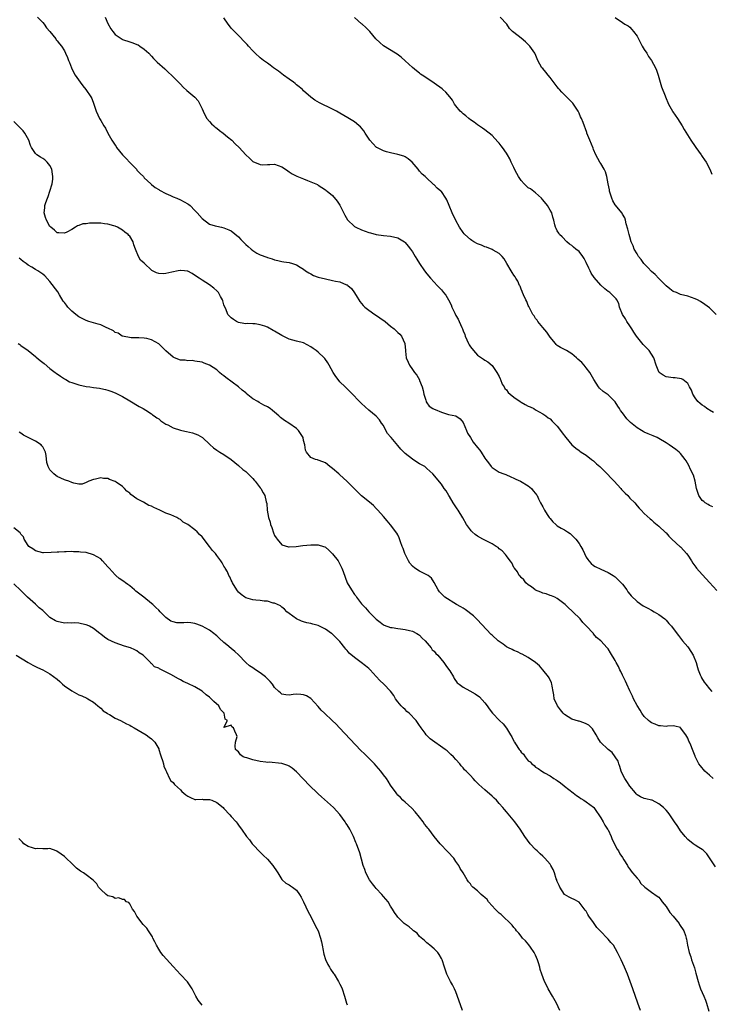
# Model space of a CAD drawing. Units: inches. Extents: x 2580000 to 2583000, y 1509000 to 1512000.
# Drawn here: x 2582713 to 2582903, y 1510011 to 1510282 of the extents above; entities that cross this region are included whole.
import ezdxf

# ---------------------------------------------------------------- set-up
doc = ezdxf.new("R2010")
doc.units = ezdxf.units.IN
doc.header["$MEASUREMENT"] = 0
doc.layers.add('LD25801509_10ft', color=72, linetype='Continuous')

msp = doc.modelspace()

# ---------------------------------------------------------------- linework, layer by layer
at = {"layer": 'LD25801509_10ft'}
for points, elevation in [([(2582717.53, 1510283), (2582719, 1510281.49), (2582719.41, 1510281), (2582720.05, 1510280.05), (2582720.98, 1510279), (2582722.6, 1510277), (2582722.75, 1510276.75), (2582723, 1510276.46), (2582723.61, 1510275.61), (2582724.15, 1510275), (2582725, 1510273.65), (2582725.32, 1510273), (2582725.83, 1510271.83), (2582726.14, 1510271), (2582726.42, 1510270.42), (2582726.95, 1510269), (2582727.6, 1510267.6), (2582727.91, 1510267), (2582729.3, 1510265), (2582730.05, 1510264.05), (2582730.92, 1510263), (2582732.28, 1510261), (2582732.51, 1510260.51), (2582733.07, 1510259), (2582733.71, 1510257), (2582734.66, 1510255), (2582735, 1510254.45), (2582735.85, 1510253), (2582736.32, 1510252.32), (2582736.96, 1510251), (2582738.09, 1510249), (2582738.48, 1510248.48), (2582739, 1510247.64), (2582739.27, 1510247.27), (2582739.39, 1510247), (2582741, 1510245), (2582741.98, 1510243.98), (2582743, 1510242.87), (2582744.85, 1510241), (2582745, 1510240.8), (2582745.85, 1510239.85), (2582746.77, 1510239), (2582747, 1510238.69), (2582748.82, 1510237), (2582748.9, 1510236.9), (2582749, 1510236.84), (2582749.98, 1510235.98), (2582751, 1510235.44), (2582751.25, 1510235.25), (2582753, 1510234.32), (2582754.22, 1510233.78), (2582755, 1510233.4), (2582756.01, 1510233), (2582757, 1510232.56), (2582758.04, 1510232.04), (2582759, 1510231.5), (2582759.3, 1510231.3), (2582759.64, 1510231), (2582761, 1510229.61), (2582761.58, 1510229), (2582763, 1510227.41), (2582765, 1510225.85), (2582766.58, 1510225.42), (2582767, 1510225.28), (2582768.31, 1510225), (2582769, 1510224.88), (2582770.32, 1510224.32), (2582771, 1510224.02), (2582773, 1510222.39), (2582773.69, 1510221.69), (2582774.29, 1510221), (2582774.66, 1510220.66), (2582775, 1510220.29), (2582775.71, 1510219.71), (2582776.49, 1510219), (2582777, 1510218.57), (2582778.08, 1510217.92), (2582779, 1510217.43), (2582780.8, 1510216.79), (2582781, 1510216.66), (2582782.33, 1510216.33), (2582783, 1510216.03), (2582783.86, 1510215.86), (2582785, 1510215.59), (2582785.51, 1510215.51), (2582787, 1510215.3), (2582787.89, 1510215), (2582789, 1510214.68), (2582790.01, 1510214.01), (2582791, 1510213.43), (2582791.55, 1510213), (2582792.42, 1510212.42), (2582793, 1510212.14), (2582793.76, 1510211.76), (2582795, 1510211.29), (2582797, 1510210.77), (2582799, 1510210.37), (2582799.83, 1510210.17), (2582801, 1510209.93), (2582802.83, 1510209.17), (2582803, 1510209.11), (2582803.16, 1510209), (2582804.16, 1510208.16), (2582805, 1510206.97), (2582805.78, 1510205.78), (2582806.2, 1510205), (2582806.53, 1510204.53), (2582807, 1510204.02), (2582807.47, 1510203.47), (2582807.93, 1510203), (2582809, 1510202.12), (2582810.63, 1510201), (2582810.84, 1510200.84), (2582812.04, 1510200.04), (2582813.49, 1510199), (2582815, 1510197.72), (2582815.96, 1510197), (2582816.5, 1510196.5), (2582817, 1510195.98), (2582817.51, 1510195.51), (2582817.96, 1510195), (2582818.88, 1510193), (2582819.07, 1510191.07), (2582819.11, 1510190.89), (2582819.32, 1510189), (2582819.85, 1510187.85), (2582820.21, 1510187), (2582821, 1510185.77), (2582821.59, 1510185), (2582822.25, 1510184.25), (2582822.94, 1510182.94), (2582823, 1510182.74), (2582823.74, 1510181), (2582824.01, 1510180.01), (2582824.2, 1510179), (2582824.69, 1510177.31), (2582824.77, 1510177), (2582824.83, 1510176.83), (2582825, 1510176.62), (2582825.67, 1510175.67), (2582826.63, 1510175), (2582827, 1510174.83), (2582827.25, 1510174.75), (2582829, 1510173.98), (2582831, 1510173.4), (2582833, 1510173), (2582834.22, 1510172.22), (2582835, 1510171.13), (2582835.93, 1510169), (2582836.26, 1510168.26), (2582837.02, 1510167.02), (2582837.78, 1510165.78), (2582839, 1510164.25), (2582839.58, 1510163.58), (2582839.98, 1510163), (2582841, 1510161.31), (2582841.23, 1510161), (2582842.01, 1510160.01), (2582842.76, 1510159), (2582843, 1510158.75), (2582845, 1510157.49), (2582846.24, 1510157), (2582846.8, 1510156.8), (2582848.19, 1510156.19), (2582849, 1510155.86), (2582849.55, 1510155.55), (2582850.86, 1510155), (2582853, 1510153.68), (2582853.87, 1510153), (2582854.35, 1510152.35), (2582855, 1510151.57), (2582855.22, 1510151.22), (2582855.4, 1510151), (2582855.85, 1510150.15), (2582856.4, 1510149), (2582857, 1510147.9), (2582857.47, 1510147), (2582858.23, 1510145.77), (2582858.74, 1510145), (2582859, 1510144.66), (2582859.79, 1510143.79), (2582860.62, 1510143), (2582861, 1510142.7), (2582862.04, 1510142.04), (2582863, 1510141.57), (2582863.84, 1510141), (2582864.53, 1510140.53), (2582865, 1510140.13), (2582865.58, 1510139.58), (2582866.09, 1510139), (2582867, 1510137.76), (2582867.53, 1510137), (2582868.07, 1510136.07), (2582868.54, 1510135), (2582869, 1510134.07), (2582869.4, 1510133.4), (2582869.7, 1510133), (2582870.32, 1510132.32), (2582871, 1510131.78), (2582871.46, 1510131.46), (2582873, 1510130.7), (2582875, 1510129.82), (2582876.38, 1510129), (2582877, 1510128.59), (2582877.79, 1510127.79), (2582878.63, 1510127), (2582879, 1510126.59), (2582880.14, 1510125), (2582880.48, 1510124.48), (2582881, 1510123.87), (2582881.36, 1510123.36), (2582883, 1510121.8), (2582884.65, 1510120.65), (2582885.94, 1510119.94), (2582887, 1510119.42), (2582887.76, 1510119), (2582889, 1510118.23), (2582890.63, 1510117), (2582891, 1510116.65), (2582891.77, 1510115.77), (2582892.47, 1510115), (2582893, 1510114.32), (2582894.4, 1510112.4), (2582895, 1510111.74), (2582895.56, 1510111), (2582897, 1510109.32), (2582897.22, 1510109), (2582898.46, 1510107), (2582899.28, 1510105), (2582899.64, 1510103.64), (2582899.87, 1510103), (2582900.46, 1510101.54), (2582900.66, 1510101), (2582900.78, 1510100.78), (2582901.56, 1510099.56), (2582901.97, 1510099), (2582903, 1510097.75), (2582903.66, 1510097)], 8220), ([(2582736.23, 1510283), (2582737, 1510281.22), (2582737.78, 1510279.78), (2582738.33, 1510279), (2582739, 1510278.2), (2582740.88, 1510276.88), (2582741, 1510276.83), (2582743, 1510276.13), (2582743.89, 1510275.89), (2582745, 1510275.42), (2582745.31, 1510275.31), (2582745.79, 1510275), (2582747, 1510274.13), (2582748.25, 1510273), (2582749, 1510272.16), (2582749.6, 1510271.6), (2582750.59, 1510270.59), (2582752.69, 1510268.69), (2582753, 1510268.43), (2582753.71, 1510267.71), (2582754.52, 1510267), (2582755, 1510266.54), (2582757, 1510264.47), (2582757.71, 1510263.7), (2582758.74, 1510262.74), (2582761, 1510260.89), (2582761.86, 1510259.86), (2582763, 1510257.66), (2582763.23, 1510257), (2582763.8, 1510255.8), (2582764.28, 1510255), (2582765, 1510254.21), (2582765.55, 1510253.55), (2582766.2, 1510253), (2582766.6, 1510252.6), (2582767, 1510252.37), (2582767.75, 1510251.75), (2582768.82, 1510251), (2582769.98, 1510249.98), (2582771.19, 1510249), (2582772.07, 1510248.07), (2582773.19, 1510247), (2582775, 1510245.03), (2582776.03, 1510244.03), (2582777, 1510243.14), (2582779, 1510242.32), (2582779.74, 1510242.26), (2582781, 1510242.33), (2582781.71, 1510242.29), (2582783, 1510242.39), (2582783.98, 1510242.02), (2582785, 1510241.68), (2582786.03, 1510241), (2582786.6, 1510240.6), (2582787, 1510240.35), (2582787.8, 1510239.8), (2582789.11, 1510239.11), (2582791, 1510238.37), (2582792.07, 1510237.93), (2582793, 1510237.58), (2582794.4, 1510237), (2582794.79, 1510236.79), (2582795, 1510236.63), (2582797, 1510235.36), (2582797.19, 1510235.19), (2582797.47, 1510235), (2582799, 1510233.78), (2582800.25, 1510232.25), (2582801, 1510231.09), (2582802.33, 1510228.33), (2582803.07, 1510227.07), (2582805, 1510225.26), (2582805.44, 1510225), (2582807, 1510224.29), (2582807.98, 1510223.98), (2582809, 1510223.56), (2582809.47, 1510223.47), (2582811, 1510222.98), (2582813, 1510222.71), (2582815, 1510222.57), (2582817, 1510222.1), (2582818.79, 1510221), (2582819, 1510220.84), (2582819.84, 1510219.84), (2582820.48, 1510219), (2582821, 1510218.22), (2582821.74, 1510217), (2582822.24, 1510216.24), (2582822.99, 1510215), (2582824.37, 1510213), (2582825, 1510212.13), (2582825.97, 1510211), (2582827, 1510209.84), (2582827.82, 1510209), (2582828.42, 1510208.42), (2582829, 1510207.74), (2582829.36, 1510207.36), (2582829.62, 1510207), (2582830.25, 1510206.25), (2582830.97, 1510204.97), (2582831.67, 1510203.67), (2582831.9, 1510203), (2582832.68, 1510201.32), (2582833, 1510200.69), (2582833.64, 1510199.64), (2582833.94, 1510199), (2582834.64, 1510197.36), (2582834.81, 1510197), (2582835, 1510196.44), (2582835.45, 1510195.45), (2582835.6, 1510195), (2582836.45, 1510193), (2582836.64, 1510192.64), (2582837, 1510192.02), (2582837.83, 1510191), (2582839, 1510189.79), (2582840.12, 1510189), (2582840.65, 1510188.65), (2582841, 1510188.34), (2582841.86, 1510187.86), (2582843, 1510186.85), (2582844.35, 1510185), (2582845, 1510183.87), (2582845.23, 1510183.23), (2582845.35, 1510183), (2582845.76, 1510181.76), (2582846.31, 1510181), (2582846.52, 1510180.52), (2582847, 1510180.14), (2582847.44, 1510179.44), (2582847.99, 1510179), (2582849, 1510178.16), (2582850.75, 1510177), (2582850.88, 1510176.88), (2582851, 1510176.82), (2582852.12, 1510176.12), (2582853, 1510175.67), (2582853.47, 1510175.47), (2582854.5, 1510175), (2582855, 1510174.69), (2582857, 1510173.55), (2582857.82, 1510173), (2582858.49, 1510172.49), (2582859, 1510172.16), (2582859.56, 1510171.56), (2582861, 1510170.19), (2582861.85, 1510169), (2582862.36, 1510168.36), (2582863.34, 1510167), (2582865.02, 1510165), (2582866.08, 1510164.08), (2582867, 1510163.42), (2582867.24, 1510163.24), (2582867.59, 1510163), (2582869, 1510162.12), (2582870.46, 1510161), (2582870.75, 1510160.75), (2582871, 1510160.59), (2582871.8, 1510159.8), (2582872.75, 1510159), (2582874.79, 1510157), (2582875.83, 1510155.83), (2582876.72, 1510155), (2582878.51, 1510153), (2582878.72, 1510152.72), (2582879, 1510152.45), (2582879.69, 1510151.69), (2582880.42, 1510151), (2582881, 1510150.33), (2582882.38, 1510149), (2582883, 1510148.2), (2582883.58, 1510147.58), (2582884.16, 1510147), (2582885, 1510146.1), (2582886.62, 1510144.62), (2582887, 1510144.32), (2582887.68, 1510143.68), (2582889, 1510142.62), (2582890.85, 1510140.85), (2582891, 1510140.73), (2582891.81, 1510139.81), (2582892.64, 1510139), (2582894.91, 1510136.91), (2582895, 1510136.85), (2582895.89, 1510135.89), (2582896.68, 1510135), (2582897, 1510134.58), (2582898.05, 1510133), (2582898.39, 1510132.39), (2582899.25, 1510131.25), (2582899.45, 1510131), (2582901, 1510129.25), (2582902.09, 1510128.09), (2582903, 1510127.03), (2582905, 1510124.83)], 8230), ([(2582904.07, 1510173.93), (2582903, 1510174.54), (2582902.74, 1510174.74), (2582902.27, 1510175), (2582901.59, 1510175.59), (2582901, 1510175.94), (2582900.45, 1510176.45), (2582899.75, 1510177), (2582899, 1510178.02), (2582898.36, 1510179), (2582898.07, 1510180.07), (2582897.49, 1510181), (2582897, 1510181.94), (2582895.65, 1510183), (2582895.25, 1510183.25), (2582893.49, 1510183.49), (2582893, 1510183.46), (2582891.7, 1510183.7), (2582891, 1510183.79), (2582890.24, 1510184.24), (2582889.12, 1510185), (2582889, 1510185.16), (2582888.24, 1510187), (2582887.66, 1510189), (2582887, 1510189.98), (2582886.36, 1510191), (2582885.7, 1510191.7), (2582884.7, 1510192.7), (2582882.81, 1510195), (2582882.13, 1510196.13), (2582881.53, 1510197), (2582881, 1510197.84), (2582880.23, 1510199), (2582879.81, 1510199.81), (2582879, 1510201), (2582878.19, 1510203), (2582877.96, 1510203.96), (2582877.39, 1510205), (2582877.26, 1510205.26), (2582875.49, 1510207), (2582875.21, 1510207.21), (2582875, 1510207.34), (2582874.08, 1510208.08), (2582873, 1510209.09), (2582871.19, 1510211.19), (2582870.38, 1510212.38), (2582870.05, 1510213), (2582869.7, 1510213.7), (2582869, 1510215.32), (2582868.39, 1510216.39), (2582868.01, 1510217), (2582867, 1510218.29), (2582866.14, 1510219), (2582865.49, 1510219.49), (2582865, 1510220.01), (2582864.4, 1510220.4), (2582863.64, 1510221), (2582862.37, 1510222.37), (2582861.64, 1510223), (2582861.42, 1510223.42), (2582861, 1510224.07), (2582860.71, 1510224.71), (2582860.5, 1510225), (2582860.33, 1510225.67), (2582860.07, 1510227), (2582859.8, 1510227.8), (2582859.49, 1510229), (2582859, 1510229.76), (2582858.28, 1510231), (2582857, 1510232.55), (2582856.81, 1510232.81), (2582856.63, 1510233), (2582855, 1510234.53), (2582853.58, 1510235.58), (2582853, 1510235.91), (2582851.84, 1510237), (2582851, 1510237.92), (2582850.3, 1510239), (2582849.83, 1510239.83), (2582849.23, 1510241), (2582849, 1510241.5), (2582848.27, 1510243), (2582847.87, 1510243.87), (2582847.28, 1510245), (2582847, 1510245.46), (2582845.92, 1510247), (2582845.51, 1510247.51), (2582845, 1510248.17), (2582844.6, 1510248.6), (2582843, 1510250.37), (2582841, 1510251.93), (2582840.34, 1510252.34), (2582839, 1510253.27), (2582838.02, 1510254.02), (2582837, 1510254.68), (2582836.61, 1510255), (2582835.75, 1510255.75), (2582835, 1510256.29), (2582834.63, 1510256.63), (2582834.19, 1510257), (2582833, 1510258.48), (2582832.61, 1510259), (2582832.04, 1510260.04), (2582831.37, 1510261), (2582830.27, 1510262.27), (2582829.44, 1510263), (2582829.2, 1510263.19), (2582827, 1510264.76), (2582825, 1510266.1), (2582823.72, 1510267), (2582823.28, 1510267.28), (2582823, 1510267.52), (2582822.12, 1510268.12), (2582821.05, 1510269.06), (2582819, 1510270.96), (2582817.89, 1510271.89), (2582816.77, 1510272.77), (2582816.33, 1510273), (2582813, 1510275.04), (2582812, 1510276), (2582810.93, 1510277), (2582809.26, 1510279), (2582809, 1510279.27), (2582808.12, 1510280.12), (2582807.17, 1510281), (2582807, 1510281.13), (2582805, 1510282.86)], 8250), ([(2582904.88, 1510201), (2582903, 1510202.77), (2582901.74, 1510203.74), (2582900.51, 1510204.51), (2582899.64, 1510205), (2582899, 1510205.3), (2582897, 1510205.98), (2582895, 1510206.52), (2582893.88, 1510207), (2582893, 1510207.34), (2582892.06, 1510208.06), (2582891, 1510208.84), (2582889.98, 1510209.98), (2582889, 1510210.87), (2582887.98, 1510211.98), (2582887, 1510212.82), (2582885.95, 1510213.95), (2582884.89, 1510215), (2582884.1, 1510216.1), (2582883.39, 1510217), (2582883, 1510217.72), (2582882.18, 1510219), (2582881.92, 1510219.92), (2582881.36, 1510221), (2582881, 1510222.4), (2582880.81, 1510223), (2582880.5, 1510224.5), (2582880.03, 1510225.97), (2582879.78, 1510227), (2582879.6, 1510227.6), (2582879, 1510228.6), (2582878.87, 1510228.87), (2582878.78, 1510229), (2582878, 1510230), (2582877, 1510231.21), (2582876.32, 1510232.32), (2582876.04, 1510233), (2582875.39, 1510235), (2582875.36, 1510235.36), (2582875.01, 1510237), (2582874.63, 1510239), (2582874.32, 1510240.32), (2582873.9, 1510241), (2582873, 1510242.57), (2582872.72, 1510243), (2582871.63, 1510245), (2582871, 1510246.49), (2582870.87, 1510246.87), (2582870, 1510249), (2582869.68, 1510249.68), (2582869.17, 1510251), (2582869.11, 1510251.11), (2582868.09, 1510253.91), (2582867.65, 1510255), (2582867.43, 1510255.43), (2582867, 1510256.44), (2582866.72, 1510257), (2582865.45, 1510259), (2582865.26, 1510259.26), (2582865, 1510259.55), (2582863.58, 1510261), (2582863, 1510261.57), (2582862.26, 1510262.26), (2582861.59, 1510263), (2582861.33, 1510263.33), (2582861, 1510263.71), (2582859, 1510266.36), (2582858.45, 1510267), (2582857.82, 1510267.82), (2582857, 1510268.76), (2582856.77, 1510269), (2582855.59, 1510271), (2582854.87, 1510272.87), (2582854.81, 1510273), (2582853.46, 1510275), (2582853, 1510275.44), (2582852.18, 1510276.18), (2582851, 1510277.18), (2582849, 1510278.75), (2582848.66, 1510279), (2582847.83, 1510279.83), (2582847.04, 1510281), (2582845.27, 1510283)], 8260), ([(2582877, 1510282.86), (2582879, 1510281.48), (2582879.65, 1510281), (2582880.55, 1510280.55), (2582881, 1510280.22), (2582881.6, 1510279.6), (2582882.01, 1510279), (2582883, 1510277.69), (2582884.45, 1510275), (2582885, 1510274.05), (2582885.66, 1510273), (2582886.12, 1510272.12), (2582887, 1510271), (2582888.12, 1510269), (2582888.36, 1510268.36), (2582888.81, 1510267), (2582889.42, 1510265), (2582889.77, 1510263.77), (2582890.72, 1510261.28), (2582890.81, 1510261), (2582891.66, 1510259), (2582892.76, 1510257), (2582892.84, 1510256.84), (2582894.14, 1510255), (2582895.44, 1510253), (2582896.01, 1510252.01), (2582897.86, 1510249), (2582899, 1510247.33), (2582899.2, 1510247), (2582900.7, 1510245), (2582900.81, 1510244.81), (2582901, 1510244.54), (2582901.61, 1510243.61), (2582902.12, 1510243), (2582903.06, 1510241), (2582903.64, 1510239.64)], 8270), ([(2582903.9, 1510147.9), (2582903, 1510148.3), (2582902.6, 1510148.6), (2582901.84, 1510149), (2582901.39, 1510149.39), (2582901, 1510149.7), (2582900.05, 1510151), (2582899.4, 1510153), (2582899.01, 1510155.01), (2582898.61, 1510156.61), (2582897.79, 1510158.21), (2582897.3, 1510159.3), (2582896.59, 1510160.59), (2582896.3, 1510161), (2582895, 1510162.59), (2582894.6, 1510163), (2582893.72, 1510163.72), (2582891.86, 1510165), (2582891, 1510165.54), (2582889, 1510166.76), (2582888.52, 1510167), (2582887.46, 1510167.46), (2582886.05, 1510168.05), (2582885, 1510168.53), (2582884.69, 1510168.69), (2582884.23, 1510169), (2582883, 1510169.72), (2582881.21, 1510171.21), (2582880.18, 1510172.18), (2582879, 1510173.87), (2582878.48, 1510174.48), (2582878.18, 1510175), (2582877.7, 1510175.7), (2582877, 1510176.85), (2582875, 1510178.79), (2582873.69, 1510179.69), (2582872.68, 1510180.68), (2582872.41, 1510181), (2582871.05, 1510183), (2582870.34, 1510184.34), (2582869.94, 1510185), (2582869, 1510186.28), (2582868.42, 1510187), (2582867.75, 1510187.75), (2582866.68, 1510188.68), (2582866.25, 1510189), (2582865, 1510190.12), (2582863.49, 1510191), (2582863.19, 1510191.19), (2582861.88, 1510191.88), (2582861, 1510192.45), (2582860.7, 1510192.7), (2582860.5, 1510193), (2582859, 1510194.67), (2582858.82, 1510195), (2582858.09, 1510196.09), (2582857, 1510197.35), (2582855.65, 1510199), (2582855.41, 1510199.41), (2582855, 1510199.85), (2582854.57, 1510200.57), (2582854.27, 1510201), (2582853.38, 1510202.62), (2582853.21, 1510203), (2582853.18, 1510203.18), (2582853, 1510203.44), (2582852.59, 1510204.59), (2582852.32, 1510205), (2582851.63, 1510206.37), (2582851.42, 1510207), (2582851.33, 1510207.33), (2582851, 1510207.92), (2582850.73, 1510208.73), (2582850.55, 1510209), (2582850.12, 1510210.12), (2582849.52, 1510211), (2582849.33, 1510211.33), (2582849, 1510211.81), (2582848.57, 1510212.57), (2582848.25, 1510213), (2582847.04, 1510215.04), (2582846.3, 1510216.3), (2582845.74, 1510217), (2582845, 1510217.75), (2582843.3, 1510218.7), (2582843, 1510218.9), (2582841.49, 1510219.49), (2582841, 1510219.62), (2582840.06, 1510220.06), (2582839, 1510220.47), (2582838, 1510221), (2582837.4, 1510221.4), (2582837, 1510221.69), (2582835.47, 1510223), (2582835.25, 1510223.25), (2582835, 1510223.59), (2582834.05, 1510225), (2582833, 1510226.86), (2582831.97, 1510229), (2582831.15, 1510231), (2582830.54, 1510232.54), (2582830.26, 1510233), (2582829, 1510234.89), (2582828.89, 1510235), (2582827.83, 1510235.83), (2582827, 1510236.73), (2582826.84, 1510236.84), (2582826.69, 1510237), (2582825, 1510238.52), (2582824.54, 1510239), (2582823.68, 1510239.68), (2582823, 1510240.52), (2582822.76, 1510240.76), (2582822.6, 1510241), (2582820.91, 1510243), (2582819.87, 1510243.87), (2582819, 1510244.44), (2582818.64, 1510244.64), (2582817, 1510245.1), (2582815, 1510245.53), (2582813.85, 1510245.85), (2582813, 1510246.14), (2582811.15, 1510247), (2582811.06, 1510247.06), (2582810.08, 1510248.08), (2582809.3, 1510249), (2582808.02, 1510251), (2582807.59, 1510251.59), (2582806.68, 1510252.68), (2582806.35, 1510253), (2582805.63, 1510253.63), (2582805, 1510254.06), (2582803.21, 1510255.21), (2582801, 1510256.5), (2582800.05, 1510257), (2582799, 1510257.6), (2582795.36, 1510259.36), (2582794.11, 1510260.11), (2582793, 1510260.9), (2582791, 1510262.67), (2582790.67, 1510263), (2582789.79, 1510263.79), (2582789, 1510264.34), (2582788.65, 1510264.65), (2582788.19, 1510265), (2582787, 1510265.83), (2582785.43, 1510267), (2582785, 1510267.36), (2582784.03, 1510268.03), (2582783, 1510268.85), (2582782.72, 1510269), (2582781.72, 1510269.72), (2582781, 1510270.28), (2582779.96, 1510271), (2582779, 1510271.77), (2582777.66, 1510273), (2582777, 1510273.66), (2582775.76, 1510275), (2582775.4, 1510275.4), (2582775, 1510275.81), (2582774.43, 1510276.43), (2582773.45, 1510277.45), (2582771.91, 1510279), (2582771, 1510279.97), (2582770.55, 1510280.55), (2582770.16, 1510281), (2582769, 1510282.78)], 8240), ([(2582903.97, 1510073), (2582903, 1510073.9), (2582901.73, 1510075), (2582900.52, 1510076.52), (2582900.08, 1510077), (2582899.04, 1510079.04), (2582899, 1510079.17), (2582898.26, 1510081), (2582897.81, 1510082.19), (2582897.48, 1510083), (2582897.31, 1510083.31), (2582897, 1510084.15), (2582896.5, 1510085), (2582895.02, 1510087), (2582895, 1510087.02), (2582893.43, 1510087.43), (2582893, 1510087.5), (2582891.45, 1510087.45), (2582891, 1510087.35), (2582889.52, 1510087.52), (2582889, 1510087.49), (2582887.98, 1510087.98), (2582887, 1510088.3), (2582886.63, 1510088.63), (2582886.13, 1510089), (2582885, 1510090.07), (2582884.31, 1510091), (2582883.82, 1510091.82), (2582883, 1510093.09), (2582882.01, 1510095), (2582881.71, 1510095.71), (2582881, 1510097.2), (2582880.22, 1510099), (2582879.83, 1510099.83), (2582879, 1510101.5), (2582878.52, 1510102.52), (2582878.26, 1510103), (2582877.85, 1510103.85), (2582877.26, 1510105), (2582877, 1510105.54), (2582875.66, 1510107.66), (2582875, 1510108.76), (2582874.75, 1510109), (2582873, 1510110.96), (2582871.84, 1510111.84), (2582871, 1510112.92), (2582870.95, 1510112.95), (2582869, 1510115.06), (2582868.02, 1510116.02), (2582867.27, 1510117), (2582865.29, 1510119), (2582865.13, 1510119.13), (2582865, 1510119.27), (2582864.09, 1510120.09), (2582863.14, 1510121), (2582861, 1510122.62), (2582860.27, 1510123), (2582859.38, 1510123.38), (2582859, 1510123.5), (2582857.95, 1510123.95), (2582857, 1510124.08), (2582856.42, 1510124.42), (2582855, 1510124.91), (2582854.88, 1510125), (2582853.87, 1510125.87), (2582853, 1510126.4), (2582852.31, 1510127), (2582851.78, 1510127.78), (2582851, 1510128.46), (2582850.75, 1510128.75), (2582850.5, 1510129), (2582849.99, 1510129.99), (2582849.15, 1510131), (2582849.1, 1510131.1), (2582849, 1510131.23), (2582848.43, 1510132.43), (2582848.03, 1510133), (2582847, 1510134.36), (2582846.74, 1510134.74), (2582845.77, 1510135.77), (2582845, 1510136.37), (2582844.66, 1510136.66), (2582844.17, 1510137), (2582843, 1510137.72), (2582841.59, 1510138.41), (2582840.44, 1510139), (2582839, 1510139.82), (2582838.33, 1510140.33), (2582837.53, 1510141), (2582837.27, 1510141.27), (2582837, 1510141.56), (2582835.98, 1510143), (2582834.9, 1510144.9), (2582833.61, 1510147), (2582833.4, 1510147.4), (2582832.29, 1510149), (2582831.24, 1510150.76), (2582831.07, 1510151.07), (2582830.34, 1510152.34), (2582829.81, 1510153), (2582829, 1510154.14), (2582826.67, 1510157), (2582825, 1510158.51), (2582824.4, 1510159), (2582823, 1510159.78), (2582822.23, 1510160.23), (2582821, 1510161.04), (2582819, 1510162.59), (2582818.61, 1510163), (2582817.8, 1510163.8), (2582817, 1510164.8), (2582815.15, 1510167), (2582815, 1510167.23), (2582814.17, 1510168.17), (2582813.66, 1510169), (2582813, 1510170.31), (2582812.5, 1510171), (2582811.89, 1510171.9), (2582811, 1510172.96), (2582809, 1510174.59), (2582807, 1510176.43), (2582803.76, 1510179.76), (2582803, 1510180.44), (2582802.42, 1510181), (2582801, 1510182.43), (2582800.5, 1510183), (2582799.89, 1510183.89), (2582799.11, 1510185), (2582798.04, 1510187), (2582797.66, 1510187.66), (2582796.82, 1510188.82), (2582796.67, 1510189), (2582795, 1510190.54), (2582794.44, 1510191), (2582793.59, 1510191.59), (2582793, 1510192.02), (2582791, 1510193.11), (2582789, 1510193.65), (2582787, 1510194.15), (2582785, 1510195.15), (2582783, 1510196.39), (2582782.59, 1510196.59), (2582781, 1510197.43), (2582780.28, 1510197.72), (2582779, 1510198.11), (2582777.59, 1510198.41), (2582777, 1510198.41), (2582775.52, 1510198.48), (2582775, 1510198.41), (2582774.49, 1510198.49), (2582773, 1510198.78), (2582772.51, 1510199), (2582771.61, 1510199.61), (2582771, 1510200.07), (2582770.52, 1510200.52), (2582770.12, 1510201), (2582769.5, 1510202.5), (2582769.16, 1510203.15), (2582769, 1510203.62), (2582768.7, 1510204.7), (2582768.64, 1510205), (2582768.1, 1510205.9), (2582767.5, 1510207), (2582767.27, 1510207.27), (2582767, 1510207.5), (2582766.25, 1510208.25), (2582765, 1510209.15), (2582763, 1510210.46), (2582762.13, 1510211), (2582761.46, 1510211.46), (2582760.25, 1510212.25), (2582759, 1510212.87), (2582758.9, 1510212.9), (2582758.15, 1510213), (2582757.11, 1510213.11), (2582757, 1510213.11), (2582756.41, 1510213), (2582754.63, 1510212.63), (2582753, 1510212.23), (2582752.19, 1510212.19), (2582751, 1510212.27), (2582750.41, 1510212.41), (2582749.12, 1510213.12), (2582749, 1510213.21), (2582747.05, 1510215.05), (2582747, 1510215.13), (2582745.99, 1510215.99), (2582745.45, 1510217), (2582744.6, 1510219), (2582744.17, 1510220.17), (2582743.93, 1510221), (2582743, 1510222.54), (2582742.79, 1510222.79), (2582742.6, 1510223), (2582741.68, 1510223.68), (2582741, 1510224.23), (2582739.64, 1510225), (2582739, 1510225.31), (2582738.59, 1510225.41), (2582737, 1510225.91), (2582736.01, 1510225.99), (2582735, 1510226.16), (2582733.85, 1510226.15), (2582733, 1510226.16), (2582731.87, 1510226.13), (2582731, 1510225.99), (2582730.07, 1510225.93), (2582729, 1510225.48), (2582728.59, 1510225.41), (2582728.04, 1510225), (2582727, 1510224.41), (2582725.68, 1510223.68), (2582725, 1510223.36), (2582723.48, 1510223.48), (2582723, 1510223.5), (2582722.26, 1510224.26), (2582721.24, 1510225), (2582721, 1510225.22), (2582720, 1510227), (2582719.75, 1510227.75), (2582719.39, 1510229), (2582719.59, 1510230.41), (2582719.62, 1510231), (2582719.89, 1510231.89), (2582720.27, 1510233), (2582720.47, 1510233.53), (2582720.98, 1510235), (2582721.58, 1510237), (2582721.75, 1510238.25), (2582721.78, 1510239), (2582721.68, 1510239.68), (2582721.47, 1510241), (2582721, 1510242.05), (2582720.19, 1510243), (2582719.58, 1510243.58), (2582719, 1510244.01), (2582718.37, 1510244.37), (2582717.36, 1510245), (2582717.15, 1510245.15), (2582717, 1510245.34), (2582715.9, 1510247), (2582715.59, 1510247.59), (2582715.12, 1510249), (2582714.07, 1510251), (2582713.59, 1510251.59), (2582713, 1510252.24), (2582711, 1510254.21)], 8210), ([(2582904.66, 1510048.66), (2582902.25, 1510052.25), (2582901.44, 1510053), (2582901.23, 1510053.23), (2582901, 1510053.39), (2582900.04, 1510053.96), (2582899, 1510054.65), (2582898.49, 1510055), (2582897, 1510056.2), (2582896.27, 1510057), (2582895, 1510058.56), (2582894.69, 1510059), (2582894.05, 1510060.05), (2582893.37, 1510061), (2582893, 1510061.61), (2582892.06, 1510063), (2582891.59, 1510063.59), (2582891, 1510064.28), (2582890.66, 1510064.66), (2582890.31, 1510065), (2582889, 1510066.05), (2582887.13, 1510067), (2582887, 1510067.05), (2582885.4, 1510067.4), (2582885, 1510067.52), (2582883.95, 1510067.95), (2582883, 1510068.51), (2582882.75, 1510068.75), (2582882.56, 1510069), (2582881, 1510070.87), (2582880.19, 1510072.19), (2582879.66, 1510073), (2582879, 1510074.22), (2582878.66, 1510075), (2582878.29, 1510076.29), (2582877.98, 1510077), (2582877.77, 1510077.77), (2582876.16, 1510080.16), (2582875.03, 1510081), (2582872.9, 1510083), (2582872.2, 1510084.2), (2582871.76, 1510085), (2582870.71, 1510086.71), (2582870.42, 1510087), (2582869.66, 1510087.66), (2582869, 1510088.03), (2582868.36, 1510088.36), (2582867, 1510088.77), (2582866.84, 1510088.84), (2582865, 1510089.4), (2582863, 1510090.65), (2582862.64, 1510091), (2582861.91, 1510091.91), (2582861.09, 1510093), (2582860.17, 1510095), (2582860.03, 1510096.03), (2582859.82, 1510097), (2582859.54, 1510098.46), (2582859.52, 1510099), (2582859.41, 1510099.41), (2582858.76, 1510100.76), (2582858.58, 1510101), (2582857, 1510102.95), (2582856.04, 1510104.04), (2582854.97, 1510104.97), (2582853, 1510106.37), (2582851.31, 1510107.31), (2582851, 1510107.41), (2582849.97, 1510107.97), (2582849, 1510108.25), (2582848.53, 1510108.53), (2582847.51, 1510109), (2582847, 1510109.29), (2582846.05, 1510110.05), (2582845, 1510110.75), (2582844.66, 1510111), (2582843, 1510112.5), (2582842.73, 1510112.73), (2582838.87, 1510116.87), (2582837.85, 1510117.85), (2582835.59, 1510119.59), (2582835, 1510119.94), (2582834.37, 1510120.37), (2582833.21, 1510121), (2582829.98, 1510123), (2582829.46, 1510123.46), (2582829, 1510123.91), (2582828.49, 1510124.49), (2582828.13, 1510125), (2582827.01, 1510127.01), (2582826.27, 1510128.27), (2582825.32, 1510129), (2582825, 1510129.2), (2582824.67, 1510129.33), (2582823, 1510130.18), (2582821.72, 1510131), (2582821, 1510131.53), (2582820.34, 1510132.34), (2582819.91, 1510133), (2582819, 1510134.88), (2582818.95, 1510135), (2582818.46, 1510136.46), (2582818.23, 1510137), (2582817.76, 1510138.24), (2582817.38, 1510139.38), (2582817, 1510140.16), (2582816.67, 1510140.67), (2582815, 1510142.96), (2582814.02, 1510144.02), (2582813, 1510145.26), (2582811.47, 1510147), (2582811, 1510147.48), (2582810.27, 1510148.27), (2582809.19, 1510149.19), (2582806.96, 1510150.96), (2582805.93, 1510151.93), (2582804.9, 1510153), (2582802.93, 1510155), (2582801, 1510156.77), (2582800.71, 1510157), (2582799, 1510158.53), (2582798.25, 1510159), (2582797, 1510160.05), (2582796.3, 1510160.3), (2582795, 1510160.83), (2582794.85, 1510160.85), (2582794.26, 1510161), (2582793, 1510161.52), (2582791.78, 1510163), (2582791.53, 1510163.53), (2582791.29, 1510165), (2582791, 1510166.17), (2582790.84, 1510167), (2582789.6, 1510169), (2582789, 1510169.51), (2582786.9, 1510171), (2582785.69, 1510171.69), (2582785, 1510172.24), (2582784.57, 1510172.57), (2582784.13, 1510173), (2582783, 1510173.98), (2582782.44, 1510174.44), (2582781.8, 1510175), (2582781, 1510175.46), (2582779.98, 1510175.98), (2582778.72, 1510176.72), (2582778.33, 1510177), (2582777, 1510177.74), (2582775.16, 1510179.16), (2582775, 1510179.32), (2582774.07, 1510180.07), (2582773, 1510181), (2582769.56, 1510183.56), (2582769, 1510184.06), (2582768.44, 1510184.44), (2582767.82, 1510185), (2582767, 1510185.69), (2582765, 1510187.01), (2582763.51, 1510187.51), (2582763, 1510187.79), (2582761, 1510188.13), (2582760.24, 1510188.24), (2582759, 1510188.19), (2582758.34, 1510188.34), (2582757, 1510188.4), (2582755.35, 1510189), (2582755, 1510189.16), (2582753, 1510190.93), (2582751.96, 1510191.96), (2582751, 1510192.89), (2582749, 1510194), (2582747.69, 1510194.31), (2582747, 1510194.45), (2582745.49, 1510194.51), (2582745, 1510194.56), (2582743.44, 1510194.56), (2582741, 1510194.94), (2582740.88, 1510195), (2582739.77, 1510195.77), (2582739, 1510196), (2582738.49, 1510196.49), (2582737, 1510197.22), (2582736.69, 1510197.31), (2582735, 1510198.07), (2582734.3, 1510198.3), (2582733, 1510198.63), (2582731.74, 1510199), (2582731, 1510199.28), (2582729.9, 1510199.9), (2582729, 1510200.34), (2582728.13, 1510201), (2582727, 1510201.9), (2582725.96, 1510203), (2582725.55, 1510203.55), (2582725, 1510204.24), (2582724.68, 1510204.68), (2582723.64, 1510206.36), (2582723.17, 1510207.17), (2582721, 1510210.08), (2582719.58, 1510211.58), (2582719, 1510212.12), (2582717.66, 1510213), (2582717, 1510213.41), (2582715.98, 1510214.02), (2582715, 1510214.56), (2582714.39, 1510215), (2582713.61, 1510215.61), (2582713, 1510216.14), (2582712.52, 1510216.52)], 8200), ([(2582712.22, 1510193), (2582712.65, 1510192.65), (2582713, 1510192.44), (2582714.94, 1510191), (2582717, 1510189.39), (2582717.23, 1510189.23), (2582718.29, 1510188.29), (2582719, 1510187.74), (2582719.43, 1510187.43), (2582721, 1510186.1), (2582722.46, 1510185), (2582722.74, 1510184.74), (2582723.91, 1510183.91), (2582725, 1510183.2), (2582725.41, 1510183), (2582726.43, 1510182.43), (2582727, 1510182.21), (2582728.14, 1510181.86), (2582729, 1510181.56), (2582731, 1510181.12), (2582731.97, 1510181), (2582733, 1510180.84), (2582734.65, 1510180.65), (2582735, 1510180.59), (2582736.29, 1510180.29), (2582737, 1510180.1), (2582737.81, 1510179.81), (2582739, 1510179.35), (2582739.75, 1510179), (2582741, 1510178.38), (2582743, 1510177.19), (2582745.6, 1510175.6), (2582746.71, 1510175), (2582747.42, 1510174.58), (2582749, 1510173.59), (2582749.31, 1510173.31), (2582749.74, 1510173), (2582750.44, 1510172.44), (2582751, 1510172.15), (2582751.59, 1510171.59), (2582753, 1510170.73), (2582753.51, 1510170.49), (2582755, 1510169.67), (2582757, 1510169.07), (2582757.38, 1510169), (2582758.7, 1510168.7), (2582760.31, 1510168.31), (2582761.77, 1510167.77), (2582763.05, 1510167.05), (2582765.11, 1510165.11), (2582766.16, 1510164.16), (2582767, 1510163.59), (2582767.33, 1510163.33), (2582767.84, 1510163), (2582769, 1510162.31), (2582771, 1510160.94), (2582773, 1510159.31), (2582774.23, 1510158.23), (2582775, 1510157.63), (2582775.71, 1510157), (2582776.34, 1510156.34), (2582777, 1510155.71), (2582777.31, 1510155.31), (2582777.58, 1510155), (2582779, 1510153.2), (2582779.14, 1510153), (2582779.8, 1510151.8), (2582780.32, 1510151), (2582780.67, 1510149.33), (2582780.83, 1510148.83), (2582780.92, 1510147), (2582781.27, 1510145), (2582781.73, 1510143.73), (2582781.87, 1510143), (2582782.19, 1510142.19), (2582782.7, 1510140.7), (2582783, 1510140.05), (2582783.4, 1510139.4), (2582783.69, 1510139), (2582785, 1510137.45), (2582786.86, 1510136.86), (2582787, 1510136.84), (2582788.98, 1510136.98), (2582790.76, 1510137.24), (2582793, 1510137.47), (2582794.57, 1510137.43), (2582795, 1510137.45), (2582796.52, 1510137), (2582796.88, 1510136.88), (2582797, 1510136.8), (2582797.99, 1510135.99), (2582799, 1510134.99), (2582800.48, 1510133), (2582800.69, 1510132.69), (2582801, 1510132.11), (2582801.57, 1510131), (2582801.88, 1510130.12), (2582802.5, 1510128.5), (2582803.05, 1510127), (2582804.17, 1510125), (2582805, 1510123.77), (2582805.36, 1510123.36), (2582805.57, 1510123), (2582807, 1510121.19), (2582808.09, 1510120.09), (2582809, 1510118.95), (2582811, 1510116.92), (2582812.07, 1510116.07), (2582813, 1510115.4), (2582813.25, 1510115.25), (2582815, 1510114.64), (2582815.39, 1510114.61), (2582817, 1510114.32), (2582817.71, 1510114.29), (2582819, 1510114.07), (2582820.17, 1510113.83), (2582821, 1510113.58), (2582822.22, 1510113), (2582822.67, 1510112.67), (2582823, 1510112.48), (2582823.73, 1510111.73), (2582824.49, 1510111), (2582826.23, 1510109), (2582826.51, 1510108.51), (2582827, 1510108.11), (2582827.5, 1510107.5), (2582828.03, 1510107), (2582829.72, 1510105), (2582830.2, 1510104.2), (2582831, 1510103.15), (2582831.3, 1510102.7), (2582832.31, 1510101), (2582832.53, 1510100.53), (2582833.41, 1510099.41), (2582833.89, 1510099), (2582835, 1510098.15), (2582836.86, 1510097.14), (2582838.32, 1510096.32), (2582839.49, 1510095.49), (2582841, 1510093.83), (2582841.6, 1510093), (2582842.21, 1510092.21), (2582843.09, 1510091), (2582845.09, 1510089), (2582846.06, 1510088.06), (2582847, 1510086.85), (2582848.12, 1510085), (2582848.47, 1510084.47), (2582849, 1510083.31), (2582849.13, 1510083.13), (2582849.18, 1510083), (2582849.45, 1510082.55), (2582850.48, 1510081), (2582850.71, 1510080.71), (2582851, 1510080.26), (2582851.68, 1510079.68), (2582852.09, 1510079), (2582853, 1510077.9), (2582853.55, 1510077.55), (2582853.99, 1510077), (2582854.57, 1510076.57), (2582855, 1510076.11), (2582855.76, 1510075.76), (2582856.7, 1510075), (2582857.44, 1510074.56), (2582859, 1510073.75), (2582860, 1510073), (2582860.64, 1510072.64), (2582861, 1510072.42), (2582861.84, 1510071.84), (2582862.87, 1510071), (2582863, 1510070.92), (2582865.42, 1510069), (2582866.29, 1510068.29), (2582867, 1510067.8), (2582867.51, 1510067.51), (2582868.36, 1510067), (2582869, 1510066.55), (2582871, 1510065.06), (2582871.06, 1510065), (2582871.85, 1510063.85), (2582872.48, 1510063), (2582873, 1510062.18), (2582873.66, 1510061), (2582874.08, 1510060.08), (2582874.89, 1510059), (2582875, 1510058.79), (2582875.85, 1510057), (2582876.17, 1510056.17), (2582876.75, 1510055), (2582877, 1510054.54), (2582877.51, 1510053.51), (2582877.85, 1510053), (2582878.26, 1510052.26), (2582879, 1510051.22), (2582879.4, 1510050.6), (2582880.36, 1510049), (2582880.58, 1510048.58), (2582881, 1510048.03), (2582881.42, 1510047.42), (2582881.78, 1510047), (2582883, 1510045.48), (2582883.47, 1510045), (2582884.06, 1510044.06), (2582885.07, 1510043.07), (2582885.19, 1510043), (2582887, 1510041.65), (2582888.56, 1510040.56), (2582889, 1510040.29), (2582889.57, 1510039.57), (2582889.95, 1510039), (2582891, 1510037.72), (2582892.05, 1510036.05), (2582893, 1510035), (2582894.6, 1510033), (2582894.75, 1510032.75), (2582895.89, 1510031), (2582896.33, 1510029.67), (2582896.58, 1510029), (2582896.66, 1510028.66), (2582896.95, 1510027), (2582897.4, 1510025), (2582897.81, 1510023.81), (2582898.07, 1510023), (2582898.82, 1510020.82), (2582899.27, 1510019.27), (2582899.85, 1510017), (2582900.13, 1510016.13), (2582900.54, 1510015), (2582901.39, 1510013), (2582901.85, 1510011.85), (2582902.15, 1510011), (2582902.79, 1510008.79)], 8190), ([(2582883.95, 1510009), (2582883.19, 1510011), (2582881.88, 1510015), (2582881.12, 1510017), (2582880.33, 1510019), (2582879.5, 1510021), (2582878.59, 1510023), (2582877.65, 1510025), (2582876.48, 1510027), (2582875.75, 1510027.75), (2582875, 1510028.7), (2582874.85, 1510028.85), (2582874.75, 1510029), (2582873, 1510030.77), (2582872.8, 1510031), (2582871.87, 1510031.87), (2582871, 1510033.27), (2582869.74, 1510035), (2582869.46, 1510035.46), (2582869, 1510036.38), (2582868.71, 1510036.71), (2582867, 1510038.91), (2582865.61, 1510039.61), (2582865, 1510039.87), (2582864.28, 1510040.28), (2582863, 1510040.96), (2582862.96, 1510041), (2582861.67, 1510043), (2582861.48, 1510043.48), (2582861, 1510044.56), (2582860.89, 1510044.89), (2582860.83, 1510045), (2582860.71, 1510045.29), (2582860.19, 1510047), (2582859.87, 1510047.87), (2582859.24, 1510049), (2582859, 1510049.33), (2582857.6, 1510051), (2582857.29, 1510051.29), (2582857, 1510051.53), (2582856.25, 1510052.25), (2582855.43, 1510053), (2582855, 1510053.41), (2582853.54, 1510055), (2582852.03, 1510057), (2582850.75, 1510059), (2582850, 1510060), (2582849.3, 1510061), (2582847, 1510063.77), (2582846.43, 1510064.43), (2582845.96, 1510065), (2582845, 1510066.14), (2582844.19, 1510067), (2582843.6, 1510067.6), (2582843, 1510068.15), (2582841, 1510069.84), (2582839.33, 1510071.33), (2582839, 1510071.7), (2582838.33, 1510072.33), (2582837.79, 1510073), (2582837, 1510073.78), (2582835.88, 1510075), (2582835.41, 1510075.41), (2582835, 1510075.93), (2582834.48, 1510076.48), (2582834.08, 1510077), (2582833, 1510078.26), (2582832.31, 1510079), (2582831.65, 1510079.65), (2582830.58, 1510080.58), (2582830.02, 1510081), (2582825.9, 1510083.9), (2582825, 1510084.82), (2582824.91, 1510084.91), (2582824.83, 1510085), (2582824.55, 1510085.45), (2582823.47, 1510087), (2582823.25, 1510087.25), (2582823, 1510087.63), (2582822.43, 1510088.43), (2582822.07, 1510089), (2582820.09, 1510091), (2582819.5, 1510091.5), (2582819, 1510091.98), (2582818.45, 1510092.45), (2582817.92, 1510093), (2582817, 1510094.17), (2582816.39, 1510095), (2582815.85, 1510095.85), (2582815, 1510097.11), (2582813.12, 1510099), (2582811.98, 1510099.98), (2582811, 1510101.1), (2582809.4, 1510103), (2582809, 1510103.33), (2582808.03, 1510104.03), (2582806.85, 1510105), (2582805, 1510106.33), (2582803.58, 1510107.58), (2582803, 1510108.33), (2582802.65, 1510108.65), (2582802.4, 1510109), (2582801, 1510110.77), (2582800.8, 1510111), (2582799.84, 1510111.84), (2582799, 1510112.79), (2582798.87, 1510112.87), (2582798.72, 1510113), (2582797, 1510114.15), (2582795.36, 1510115), (2582795, 1510115.16), (2582793.52, 1510115.52), (2582793, 1510115.72), (2582791.92, 1510115.92), (2582791, 1510116.23), (2582790.4, 1510116.4), (2582789.02, 1510117.02), (2582787, 1510118.49), (2582786.36, 1510119), (2582785.71, 1510119.71), (2582785, 1510120.2), (2582784.58, 1510120.58), (2582783, 1510121.32), (2582782.61, 1510121.39), (2582781, 1510121.89), (2582780.06, 1510121.94), (2582779, 1510122.12), (2582777.81, 1510122.19), (2582777, 1510122.3), (2582775, 1510122.84), (2582774.75, 1510123), (2582773.75, 1510123.75), (2582773, 1510124.42), (2582772.74, 1510124.74), (2582772.56, 1510125), (2582771.38, 1510127), (2582771.27, 1510127.27), (2582771, 1510127.73), (2582770.6, 1510128.6), (2582770.37, 1510129), (2582769.97, 1510129.97), (2582769.3, 1510131), (2582769.21, 1510131.21), (2582769, 1510131.55), (2582768.5, 1510132.5), (2582768.11, 1510133), (2582767, 1510134.53), (2582766.63, 1510135), (2582765.86, 1510135.86), (2582764.98, 1510136.98), (2582763, 1510139.62), (2582762.29, 1510140.29), (2582761.66, 1510141), (2582761, 1510141.55), (2582759.05, 1510143), (2582757.73, 1510143.73), (2582757, 1510144.38), (2582756.59, 1510144.59), (2582756.02, 1510145), (2582754.33, 1510145.67), (2582753, 1510146.15), (2582751.33, 1510147), (2582749.69, 1510147.69), (2582749, 1510148.08), (2582748.31, 1510148.31), (2582746.83, 1510149.17), (2582745, 1510150.09), (2582743.34, 1510151.34), (2582743, 1510151.7), (2582742.24, 1510152.24), (2582741.56, 1510153), (2582741, 1510153.5), (2582739.3, 1510154.7), (2582739, 1510154.89), (2582737.43, 1510155.43), (2582737, 1510155.75), (2582735.75, 1510155.75), (2582735, 1510155.92), (2582733.58, 1510155.58), (2582733, 1510155.46), (2582731.68, 1510155), (2582731, 1510154.59), (2582729.84, 1510154.16), (2582729, 1510154.15), (2582727.6, 1510154.4), (2582727, 1510154.63), (2582726.18, 1510155), (2582725.28, 1510155.28), (2582725, 1510155.34), (2582723, 1510156.27), (2582722.57, 1510156.57), (2582722.05, 1510157), (2582721, 1510158.14), (2582720.5, 1510159), (2582720.16, 1510160.16), (2582719.9, 1510162.1), (2582719.73, 1510163), (2582719.5, 1510163.5), (2582719, 1510164.45), (2582718.77, 1510164.77), (2582718.54, 1510165), (2582717, 1510166), (2582713.7, 1510167.7), (2582713, 1510168.24), (2582712.49, 1510168.49)], 8180), ([(2582861.67, 1510009), (2582860.76, 1510011), (2582859.69, 1510013), (2582858.52, 1510015), (2582858.03, 1510016.03), (2582857.48, 1510017), (2582856.71, 1510019), (2582856.31, 1510020.31), (2582856.15, 1510021), (2582855.82, 1510022.18), (2582855.55, 1510023), (2582855, 1510024.24), (2582854.63, 1510025), (2582853.56, 1510026.44), (2582853.1, 1510027.1), (2582852.22, 1510028.22), (2582851.4, 1510029), (2582851, 1510029.52), (2582850.38, 1510030.38), (2582849.75, 1510031), (2582849.44, 1510031.44), (2582849, 1510031.9), (2582848.54, 1510032.54), (2582845.51, 1510035.51), (2582845, 1510035.85), (2582844.44, 1510036.44), (2582843.84, 1510037), (2582843, 1510037.84), (2582842.04, 1510039), (2582841.6, 1510039.6), (2582841, 1510040.13), (2582840.57, 1510040.57), (2582840.02, 1510041), (2582839, 1510041.98), (2582837.66, 1510043), (2582837.36, 1510043.36), (2582837, 1510043.9), (2582836.5, 1510044.5), (2582836.14, 1510045), (2582835.02, 1510047), (2582834.17, 1510048.17), (2582833.8, 1510049), (2582833, 1510050.11), (2582832.4, 1510051), (2582830.77, 1510052.77), (2582828.66, 1510055), (2582827.06, 1510057), (2582825.52, 1510059), (2582825.27, 1510059.27), (2582825, 1510059.65), (2582824.39, 1510060.39), (2582823.99, 1510061), (2582823, 1510062.31), (2582821.8, 1510063.8), (2582820.84, 1510064.84), (2582819, 1510066.45), (2582818.39, 1510067), (2582817.75, 1510067.75), (2582817, 1510068.44), (2582816.76, 1510068.76), (2582816.52, 1510069), (2582815, 1510071.14), (2582814.3, 1510072.3), (2582813.83, 1510073), (2582813, 1510074.03), (2582812.3, 1510075), (2582811, 1510076.52), (2582810.57, 1510077), (2582809, 1510078.61), (2582807.77, 1510079.77), (2582806.76, 1510080.76), (2582803.88, 1510083.88), (2582800.89, 1510087), (2582799.95, 1510087.95), (2582798.89, 1510089), (2582796.72, 1510091), (2582795.86, 1510091.86), (2582795, 1510092.83), (2582793, 1510095.01), (2582791.77, 1510095.77), (2582791, 1510096.08), (2582790.2, 1510096.2), (2582789, 1510096.22), (2582788.14, 1510096.14), (2582787, 1510096.01), (2582786.1, 1510096.1), (2582785, 1510096.27), (2582784.6, 1510096.6), (2582784.19, 1510097), (2582783, 1510098.09), (2582782.38, 1510099), (2582781.77, 1510099.77), (2582781, 1510100.46), (2582780.74, 1510100.74), (2582780.45, 1510101), (2582779, 1510102.14), (2582777.67, 1510103), (2582777, 1510103.47), (2582776.07, 1510104.07), (2582775.01, 1510105), (2582773, 1510107.12), (2582772.03, 1510108.03), (2582771, 1510108.89), (2582769.82, 1510109.82), (2582769, 1510110.49), (2582767.7, 1510111.7), (2582767, 1510112.3), (2582766.64, 1510112.64), (2582766.19, 1510113), (2582765, 1510113.87), (2582763, 1510114.99), (2582761.56, 1510115.56), (2582761, 1510115.71), (2582759.89, 1510115.89), (2582759, 1510115.98), (2582757.96, 1510115.95), (2582755.97, 1510115.97), (2582755, 1510116.18), (2582754.39, 1510116.39), (2582753, 1510117.4), (2582751.4, 1510119), (2582751, 1510119.38), (2582750.19, 1510120.19), (2582749.39, 1510121), (2582749, 1510121.3), (2582746.93, 1510123), (2582744.68, 1510124.68), (2582744.36, 1510125), (2582743, 1510126.09), (2582742.47, 1510126.47), (2582741.84, 1510127), (2582741.36, 1510127.36), (2582740.13, 1510128.13), (2582739.15, 1510129), (2582739, 1510129.14), (2582737.3, 1510131), (2582737, 1510131.41), (2582735.52, 1510133), (2582735, 1510133.53), (2582733, 1510134.71), (2582731, 1510135.28), (2582729.44, 1510135.44), (2582729, 1510135.5), (2582727.53, 1510135.53), (2582727, 1510135.56), (2582725.51, 1510135.51), (2582725, 1510135.51), (2582723.41, 1510135.41), (2582723, 1510135.4), (2582721.28, 1510135.28), (2582719.23, 1510135.23), (2582719, 1510135.24), (2582717, 1510135.76), (2582716.31, 1510136.31), (2582715.2, 1510137), (2582715, 1510137.23), (2582713.87, 1510139), (2582713.68, 1510139.68), (2582713, 1510140.34), (2582712.78, 1510140.78), (2582711, 1510142.11)], 8170), ([(2582834.81, 1510009), (2582833.86, 1510011.86), (2582833, 1510014.15), (2582832.59, 1510015), (2582832.11, 1510016.11), (2582831.51, 1510017), (2582830.48, 1510019), (2582830.11, 1510020.11), (2582829.86, 1510021), (2582829.22, 1510023), (2582829, 1510023.36), (2582828.42, 1510024.42), (2582827.99, 1510025), (2582827, 1510026.02), (2582825.79, 1510027), (2582825.35, 1510027.35), (2582825, 1510027.71), (2582824.34, 1510028.34), (2582823, 1510029.46), (2582822.3, 1510030.3), (2582821.32, 1510031), (2582821.15, 1510031.15), (2582821, 1510031.23), (2582820.1, 1510032.1), (2582819, 1510032.79), (2582818.75, 1510033), (2582817, 1510034.71), (2582816.77, 1510035), (2582816.08, 1510036.08), (2582815.56, 1510037), (2582815, 1510037.78), (2582814.29, 1510039), (2582813.72, 1510039.72), (2582813, 1510040.49), (2582812.58, 1510041), (2582811, 1510042.68), (2582810.72, 1510043), (2582809.96, 1510043.96), (2582809.21, 1510045), (2582808.12, 1510047), (2582807.87, 1510047.87), (2582807.42, 1510049), (2582807, 1510050.71), (2582806.5, 1510052.5), (2582805.54, 1510055), (2582805.38, 1510055.38), (2582804.77, 1510057), (2582803.77, 1510059), (2582803, 1510060.2), (2582802.67, 1510060.67), (2582802.48, 1510061), (2582801.03, 1510063.03), (2582799.25, 1510065), (2582795.91, 1510067.91), (2582795, 1510068.8), (2582794.76, 1510069), (2582792.7, 1510071), (2582790.88, 1510072.88), (2582789, 1510074.87), (2582787.84, 1510075.84), (2582787, 1510076.41), (2582786.61, 1510076.61), (2582785, 1510077.09), (2582784.91, 1510077.09), (2582781.48, 1510077.48), (2582781, 1510077.44), (2582780.53, 1510077.47), (2582779, 1510077.7), (2582777, 1510078.16), (2582775.29, 1510078.71), (2582774.82, 1510078.82), (2582774.31, 1510079), (2582773.56, 1510079.56), (2582773, 1510080.32), (2582772.62, 1510080.62), (2582772.22, 1510081), (2582772.11, 1510081.89), (2582772.21, 1510083), (2582772.61, 1510084.61), (2582772.49, 1510085), (2582771.97, 1510086.03), (2582771.65, 1510087), (2582771.22, 1510087.22), (2582771, 1510087.66), (2582769.02, 1510087.02), (2582770.02, 1510089), (2582769.34, 1510089.34), (2582769.09, 1510091), (2582769.04, 1510091.04), (2582768.03, 1510092.03), (2582767.57, 1510093), (2582766.19, 1510094.19), (2582765.49, 1510095), (2582765, 1510095.4), (2582764.1, 1510096.1), (2582763, 1510097.04), (2582761, 1510098.24), (2582759, 1510099.21), (2582757.77, 1510099.77), (2582757, 1510100.2), (2582756.45, 1510100.45), (2582754.37, 1510101.63), (2582751.73, 1510103), (2582751.22, 1510103.22), (2582751, 1510103.41), (2582749.81, 1510103.81), (2582749, 1510104.74), (2582748.82, 1510104.82), (2582748.72, 1510105), (2582747, 1510106.73), (2582746.75, 1510107), (2582745.65, 1510107.65), (2582745, 1510108.17), (2582744.45, 1510108.45), (2582743.25, 1510109), (2582741.53, 1510109.53), (2582739, 1510110.43), (2582737, 1510111.34), (2582736.01, 1510112.01), (2582735, 1510112.8), (2582734.79, 1510113), (2582733, 1510114.37), (2582731.94, 1510115), (2582731.3, 1510115.3), (2582731, 1510115.41), (2582729.69, 1510115.69), (2582729, 1510115.81), (2582727.88, 1510115.88), (2582727, 1510115.84), (2582725.91, 1510115.91), (2582725, 1510115.87), (2582723, 1510116.27), (2582722.48, 1510116.48), (2582721, 1510117.42), (2582719, 1510119.29), (2582718.06, 1510120.06), (2582717, 1510121.06), (2582714.83, 1510123), (2582713.88, 1510123.88), (2582713, 1510124.87), (2582711, 1510126.71)], 8160), ([(2582711.67, 1510107), (2582715, 1510104.99), (2582716.26, 1510104.26), (2582717, 1510103.9), (2582717.6, 1510103.6), (2582719, 1510102.98), (2582721, 1510101.88), (2582723, 1510100.36), (2582723.72, 1510099.72), (2582724.46, 1510099), (2582725, 1510098.57), (2582727, 1510097.16), (2582729, 1510096.1), (2582729.77, 1510095.77), (2582731.14, 1510095.14), (2582731.4, 1510095), (2582733, 1510094.08), (2582733.55, 1510093.55), (2582734.24, 1510093), (2582734.63, 1510092.63), (2582735, 1510092.41), (2582735.67, 1510091.67), (2582736.74, 1510091), (2582737, 1510090.82), (2582737.4, 1510090.6), (2582739, 1510089.64), (2582740.48, 1510089), (2582742.11, 1510088.11), (2582743, 1510087.66), (2582743.41, 1510087.41), (2582744.24, 1510087), (2582747.53, 1510085), (2582748.38, 1510084.38), (2582749, 1510083.92), (2582749.5, 1510083.5), (2582749.93, 1510083), (2582751, 1510081.19), (2582751.07, 1510081), (2582751.52, 1510079.52), (2582751.67, 1510079), (2582752.04, 1510077.96), (2582752.31, 1510077), (2582752.43, 1510076.43), (2582753, 1510075.16), (2582753.04, 1510075.04), (2582753.15, 1510074.85), (2582753.98, 1510073), (2582754.37, 1510072.37), (2582755, 1510071.85), (2582755.33, 1510071.33), (2582757, 1510069.84), (2582757.42, 1510069.42), (2582758.5, 1510068.5), (2582759, 1510068.12), (2582759.77, 1510067.77), (2582761, 1510067.24), (2582761.23, 1510067.23), (2582763, 1510067.27), (2582763.24, 1510067.24), (2582765, 1510067.22), (2582765.62, 1510067), (2582767, 1510066.33), (2582768.78, 1510065), (2582769, 1510064.74), (2582770.66, 1510063), (2582771, 1510062.5), (2582772.39, 1510061), (2582772.66, 1510060.66), (2582773, 1510060.1), (2582773.5, 1510059.5), (2582773.86, 1510059), (2582775.21, 1510057), (2582776.04, 1510056.04), (2582776.79, 1510055), (2582777, 1510054.76), (2582779, 1510052.68), (2582779.86, 1510051.86), (2582781, 1510050.72), (2582782.52, 1510049), (2582782.72, 1510048.72), (2582783.5, 1510047.5), (2582783.85, 1510047), (2582785, 1510045.11), (2582785.11, 1510045), (2582786.09, 1510044.09), (2582787, 1510043.67), (2582787.37, 1510043.37), (2582787.92, 1510043), (2582789, 1510042.23), (2582789.83, 1510041), (2582790.28, 1510040.28), (2582791, 1510038.99), (2582792.24, 1510036.24), (2582793, 1510034.9), (2582794.26, 1510032.26), (2582795, 1510030.95), (2582795.69, 1510029), (2582795.92, 1510027.92), (2582796.15, 1510027), (2582796.43, 1510025.57), (2582796.51, 1510025), (2582796.59, 1510024.59), (2582797.07, 1510023.07), (2582797.7, 1510021.7), (2582798.14, 1510021), (2582798.44, 1510020.44), (2582799.22, 1510019.22), (2582799.38, 1510019), (2582800.63, 1510017), (2582801, 1510016.27), (2582801.41, 1510015.41), (2582801.63, 1510015), (2582802.27, 1510013), (2582802.81, 1510011), (2582803, 1510010.59)], 8150), ([(2582763, 1510010.45), (2582761.88, 1510011.88), (2582761.29, 1510013), (2582760.27, 1510015), (2582758.94, 1510016.94), (2582757, 1510018.97), (2582756.05, 1510020.05), (2582755, 1510021.11), (2582753.14, 1510023.14), (2582752.21, 1510024.21), (2582751.62, 1510025), (2582751, 1510025.94), (2582750.36, 1510027), (2582749.91, 1510027.91), (2582749.42, 1510029), (2582749.3, 1510029.3), (2582748.23, 1510031), (2582747.73, 1510031.73), (2582747, 1510032.41), (2582746.72, 1510032.72), (2582744.92, 1510035), (2582744.31, 1510036.31), (2582743.77, 1510037), (2582743, 1510038.39), (2582742.75, 1510038.75), (2582742.12, 1510039), (2582741.6, 1510039.6), (2582741, 1510039.63), (2582740.04, 1510040.04), (2582739, 1510039.93), (2582738.32, 1510040.32), (2582737, 1510040.65), (2582736.48, 1510041), (2582735, 1510042.38), (2582734.37, 1510043), (2582733.95, 1510043.95), (2582732.96, 1510044.96), (2582731, 1510046.45), (2582730.21, 1510047), (2582729.46, 1510047.46), (2582728.28, 1510048.28), (2582727.54, 1510049), (2582727, 1510049.56), (2582725.5, 1510051), (2582725, 1510051.46), (2582724.08, 1510052.08), (2582722.92, 1510052.92), (2582722.69, 1510053), (2582721, 1510053.7), (2582720.42, 1510053.58), (2582719, 1510053.62), (2582717.69, 1510053.69), (2582717, 1510053.59), (2582716.17, 1510053.83), (2582715, 1510054.24), (2582713.82, 1510055), (2582713.46, 1510055.46), (2582713, 1510055.85), (2582712.42, 1510056.42)], 8140)]:
    msp.add_lwpolyline(points, dxfattribs=dict(at, elevation=elevation))

doc.saveas('drawing.dxf')
